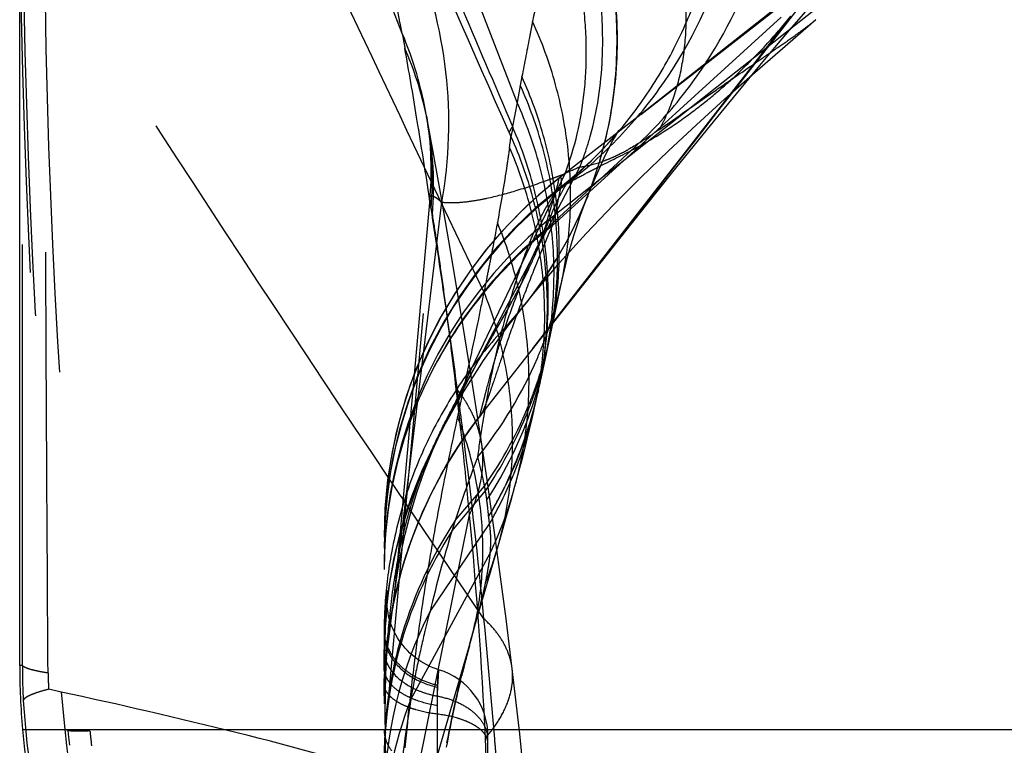
# Model space of a CAD drawing. Units: millimetres. Extents: x 0 to 420, y 0 to 297.
# Drawn here: x 94 to 99, y 157 to 161 of the extents above; entities that cross this region are included whole.
import ezdxf

# ---------------------------------------------------------------- set-up
doc = ezdxf.new("R2010")
doc.units = ezdxf.units.MM
doc.header["$LTSCALE"] = 23.1
doc.linetypes.add('DOT', pattern=[0.2, 0.1, -0.1])
doc.linetypes.add('HIDDEN', pattern=[0.2, 0.1, -0.1])
doc.layers.get('0').update_dxf_attribs({"linetype": 'CONTINUOUS'})
for name, color, linetype in [('607338876-000_CL', 7, 'CONTINUOUS'), ('607338876-000_HL', 7, 'CONTINUOUS'), ('DEFAULT_2', 6, 'HIDDEN')]:
    doc.layers.add(name, color=color, linetype=linetype)

msp = doc.modelspace()

# ---------------------------------------------------------------- linework, layer by layer
at = {"color": 9, "linetype": 'DOT'}
for p, q in [((96.3459, 160.5354), (94.2847, 165.8731)), ((93.6302, 157.445), (93.6306, 161.6964)), ((97.8474, 161.0086), (96.1419, 158.8146)), ((96.5102, 159.8858), (97.9733, 161.0397)), ((97.0245, 160.4701), (97.7695, 161.0487)), ((96.3723, 160.6772), (96.3634, 160.6292)), ((96.3633, 160.6292), (96.3459, 160.5354)), ((96.3459, 160.5355), (96.3208, 160.4036)), ((96.3208, 160.4035), (96.3228, 160.3981)), ((96.5013, 159.8367), (96.9741, 160.2731)), ((96.5739, 160.1176), (96.5776, 160.121)), ((96.5739, 160.1176), (96.5775, 160.1209)), ((95.6228, 157.076), (95.8808, 159.9222)), ((96.1452, 158.8174), (96.1424, 158.8149)), ((95.8856, 158.6452), (95.94, 158.749)), ((95.8424, 158.5468), (95.9216, 158.712)), ((95.6518, 156.129), (96.0846, 158.2725)), ((95.6296, 157.4871), (95.667, 157.7963)), ((93.6302, 157.445), (93.6155, 157.4452))]:
    msp.add_line(p, q, dxfattribs=at)
for centre, radius, start, end in [((1068.0673, -597.7263), 1231.6626, 141.9714965, 142.1029998), ((93.7747, 160.1012), 2.1047, 355.9578, 9.892), ((93.9846, 160.0773), 1.9025, 355.3241, 10.6628), ((96.9194, 159.9955), 0.7244, 145.7177, 148.6433), ((97.8669, 161.0691), 1.714, 203.9824, 204.8818), ((91.3207, 160.9772), 5.0308, 352.1316, 352.8136), ((97.3534, 160.1486), 1.0603, 166.3894, 169.1672), ((98.1155, 158.1495), 2.5, 128.0706, 179.9965), ((98.095, 157.9787), 2.4796, 129.7264, 179.9549), ((98.1087, 157.5167), 2.4931, 153.086, 179.9983), ((97.7216, 157.7811), 2.0292, 154.7953, 157.8296), ((98.1004, 157.5095), 2.4849, 155.3254, 179.9971), ((70.1213, 155.8106), 26.0799, 2.71529, 5.41692), ((97.9031, 157.2335), 2.2876, 173.636, 179.9967), ((97.4349, 157.4481), 3.8048, 180.0465, 182.938), ((95.3479, 157.4142), 1.5764, 180.3943, 183.6387), ((102.4773, 155.7878), 6.6318, 166.29367, 169.29533), ((97.6293, 157.4554), 3.9991, 182.8999, 235.9535), ((97.3709, 156.9162), 1.7554, 174.7743, 179.997), ((70.9969, 155.8358), 25.2039, 0.83205, 2.75198)]:
    msp.add_arc(centre, radius, start, end, dxfattribs=at)
for points, knots in [([(94.0099, 165.8691), (94.021, 165.84), (94.0432, 165.7814), (94.0763, 165.6935), (94.1107, 165.606), (94.1564, 165.4898), (94.2137, 165.3449), (94.3056, 165.1131), (94.4212, 164.8237), (94.6073, 164.3616), (94.8421, 163.7857), (95.1272, 163.0971), (95.4156, 162.4115), (95.8037, 161.5021), (96.1002, 160.8232), (96.3008, 160.3724)], [0, 0, 0, 0, 0.015681, 0.031562, 0.047326, 0.063036, 0.09444, 0.125847, 0.18864, 0.251397, 0.376785, 0.501935, 0.626818, 0.751456, 1, 1, 1, 1]), ([(94.0099, 165.8691), (94.0332, 165.8156), (94.0799, 165.7056), (94.1475, 165.5382), (94.2177, 165.3686), (94.2875, 165.1984), (94.3575, 165.0278), (94.4514, 164.8004), (94.5696, 164.5165), (94.7121, 164.1758), (94.9033, 163.721), (95.1444, 163.1519), (95.4361, 162.4679), (95.7299, 161.782), (96.0252, 161.0937), (96.2223, 160.6339), (96.3208, 160.4035)], [0, 0, 0, 0, 0.029506, 0.060417, 0.091255, 0.12228, 0.153402, 0.1845, 0.246651, 0.308877, 0.37119, 0.496076, 0.621365, 0.747101, 0.873297, 1, 1, 1, 1]), ([(93.7713, 157.4033), (93.7688, 157.7712), (93.7644, 158.499), (93.7574, 159.9005), (93.7483, 161.5116), (93.7458, 163.0036), (93.7478, 164.0258), (93.75, 164.4706), (93.7516, 164.6744)], [0, 0, 0, 0, 0.15177, 0.300291, 0.578261, 0.81648, 0.915877, 1, 1, 1, 1]), ([(96.1638, 159.4964), (95.9582, 159.9255), (95.1377, 161.6485), (94.3363, 163.3809), (93.7513, 164.6888)], [0, 0, 0, 0, 0.249281, 1, 1, 1, 1]), ([(96.9741, 160.2731), (97.0634, 160.3545), (97.2305, 160.5308), (97.5098, 160.9276), (97.7464, 161.495), (97.8111, 162.1069), (97.7572, 162.5911), (97.6957, 162.8275), (97.6566, 162.9426)], [0, 0, 0, 0, 0.124597, 0.249418, 0.499027, 0.749169, 0.87461, 1, 1, 1, 1]), ([(96.6174, 160.0882), (96.7209, 160.1665), (96.9157, 160.3405), (97.2452, 160.7448), (97.5304, 161.3429), (97.6159, 162.001), (97.5607, 162.5233), (97.4928, 162.7783), (97.4491, 162.9022)], [0, 0, 0, 0, 0.124447, 0.249058, 0.498209, 0.748356, 0.874112, 1, 1, 1, 1]), ([(96.8541, 160.3205), (96.9279, 160.4025), (97.0647, 160.577), (97.2317, 160.8646), (97.3583, 161.1725), (97.4419, 161.4954), (97.481, 161.8272), (97.4751, 162.1621), (97.4239, 162.4938), (97.3605, 162.7088), (97.3218, 162.8137)], [0, 0, 0, 0, 0.124327, 0.248734, 0.373303, 0.498085, 0.623132, 0.748458, 0.874086, 1, 1, 1, 1]), ([(96.6946, 161.8271), (96.6361, 161.6967), (96.5331, 161.4184), (96.4609, 161.1308), (96.4307, 160.9807)], [0, 0, 0, 0, 0.482757, 1, 1, 1, 1]), ([(96.7314, 160.0165), (96.7878, 160.1594), (96.8728, 160.4576), (96.9028, 160.8442), (96.8814, 161.153), (96.8294, 161.46), (96.7567, 161.684), (96.6946, 161.827)], [0, 0, 0, 0, 0.248321, 0.497347, 0.622463, 0.747965, 1, 1, 1, 1]), ([(96.7334, 160.0218), (96.7899, 160.1647), (96.8749, 160.4628), (96.905, 160.8494), (96.8836, 161.1582), (96.8317, 161.4652), (96.7591, 161.6892), (96.697, 161.8322)], [0, 0, 0, 0, 0.248322, 0.49735, 0.622467, 0.747968, 1, 1, 1, 1]), ([(96.9743, 160.2733), (97.0366, 160.3059), (97.1495, 160.3713), (97.3002, 160.476), (97.4259, 160.5761), (97.5634, 160.6975), (97.7046, 160.8392), (97.8044, 160.9545), (97.8476, 161.0088)], [0, 0, 0, 0, 0.183382, 0.340194, 0.478352, 0.602562, 0.818746, 1, 1, 1, 1]), ([(96.4307, 160.9806), (96.4257, 160.9555), (96.4056, 160.8545), (96.3865, 160.7533), (96.3723, 160.6772)], [0, 0, 0, 0, 0.247949, 1, 1, 1, 1]), ([(96.5887, 159.545), (96.6143, 159.6639), (96.6465, 159.9065), (96.6356, 160.2738), (96.5659, 160.6363), (96.4816, 160.8685), (96.4307, 160.9807)], [0, 0, 0, 0, 0.248555, 0.497728, 0.748058, 1, 1, 1, 1]), ([(96.5289, 159.2629), (96.5536, 159.3801), (96.5843, 159.6192), (96.5728, 159.9809), (96.5044, 160.3378), (96.422, 160.5665), (96.3723, 160.6772)], [0, 0, 0, 0, 0.248579, 0.497764, 0.748088, 1, 1, 1, 1]), ([(96.519, 159.2157), (96.5436, 159.3328), (96.5744, 159.5716), (96.5632, 159.9331), (96.4951, 160.2899), (96.413, 160.5185), (96.3634, 160.6292)], [0, 0, 0, 0, 0.248582, 0.497769, 0.748092, 1, 1, 1, 1]), ([(96.4975, 159.1149), (96.5228, 159.2324), (96.5548, 159.4723), (96.5448, 159.8355), (96.4775, 160.1942), (96.3955, 160.4241), (96.3459, 160.5354)], [0, 0, 0, 0, 0.248588, 0.497777, 0.7481, 1, 1, 1, 1]), ([(96.3119, 160.3479), (96.3597, 160.2398), (96.4388, 160.0168), (96.505, 159.6695), (96.517, 159.318), (96.4887, 159.0857), (96.4657, 158.9718)], [0, 0, 0, 0, 0.252277, 0.502815, 0.751874, 1, 1, 1, 1]), ([(96.4586, 158.9388), (96.486, 159.0594), (96.5217, 159.3055), (96.5165, 159.6786), (96.4527, 160.0471), (96.372, 160.2836), (96.3228, 160.3981)], [0, 0, 0, 0, 0.249259, 0.498757, 0.748927, 1, 1, 1, 1]), ([(96.3041, 160.2886), (96.2996, 160.256), (96.2797, 160.1184), (96.2565, 159.9812), (96.2375, 159.8766)], [0, 0, 0, 0, 0.236111, 1, 1, 1, 1]), ([(96.4417, 158.8594), (96.4681, 158.9774), (96.5024, 159.2182), (96.496, 159.5834), (96.4322, 159.9444), (96.3526, 160.1762), (96.3041, 160.2885)], [0, 0, 0, 0, 0.248766, 0.498056, 0.748338, 1, 1, 1, 1]), ([(96.6173, 160.0881), (96.6429, 160.1031), (96.6974, 160.1331), (96.8165, 160.1944), (96.9101, 160.2406), (96.974, 160.2731)], [0, 0, 0, 0, 0.221287, 0.464637, 1, 1, 1, 1]), ([(96.5014, 159.8367), (96.5126, 159.867), (96.5337, 159.9214), (96.5653, 159.9933), (96.5924, 160.0471), (96.6096, 160.0766), (96.6175, 160.0882)], [0, 0, 0, 0, 0.348363, 0.631174, 0.848548, 1, 1, 1, 1]), ([(96.5102, 159.8858), (96.5153, 159.9029), (96.525, 159.9351), (96.5387, 159.9801), (96.5502, 160.0186), (96.5597, 160.0507), (96.5668, 160.0764), (96.5711, 160.0939), (96.5733, 160.1047), (96.5742, 160.1104), (96.5744, 160.1145), (96.5743, 160.1168), (96.5739, 160.1176)], [0, 0, 0, 0, 0.223147, 0.418308, 0.585387, 0.724295, 0.834987, 0.91755, 0.948351, 0.972234, 0.989328, 1, 1, 1, 1]), ([(96.5853, 160.0713), (96.5878, 160.0733), (96.5976, 160.0803), (96.6088, 160.0857), (96.6174, 160.0881)], [0, 0, 0, 0, 0.262242, 1, 1, 1, 1]), ([(95.8742, 159.9529), (95.8714, 159.9635), (95.8679, 159.9782), (95.8657, 159.9963), (95.8656, 160.0037), (95.8658, 160.0069)], [0, 0, 0, 0, 0.599531, 0.822935, 1, 1, 1, 1]), ([(95.8742, 159.9529), (95.8747, 159.9508), (95.8772, 159.9406), (95.8792, 159.9304), (95.8808, 159.9222)], [0, 0, 0, 0, 0.202525, 1, 1, 1, 1]), ([(96.0846, 158.2725), (96.0697, 158.4285), (96.0389, 158.7336), (95.9949, 159.1085), (95.9585, 159.3933), (95.9319, 159.5885), (95.9064, 159.7633), (95.8893, 159.8724), (95.8808, 159.9222)], [0, 0, 0, 0, 0.28279, 0.553377, 0.68111, 0.800818, 0.908843, 1, 1, 1, 1]), ([(95.8856, 158.6452), (95.9068, 158.6913), (95.949, 158.7787), (96.0318, 158.9368), (96.128, 159.1081), (96.2322, 159.2889), (96.3191, 159.4436), (96.3894, 159.5776), (96.4442, 159.6938), (96.4842, 159.7942), (96.5034, 159.857), (96.5102, 159.8858)], [0, 0, 0, 0, 0.109359, 0.209276, 0.384621, 0.532832, 0.659193, 0.767145, 0.858857, 0.936113, 1, 1, 1, 1]), ([(96.2376, 159.8764), (96.2265, 159.8151), (96.2087, 159.7217), (96.1838, 159.595), (96.1707, 159.5295), (96.1639, 159.4962)], [0, 0, 0, 0, 0.482784, 0.736607, 1, 1, 1, 1]), ([(96.3338, 158.4283), (96.3659, 158.5461), (96.4104, 158.788), (96.4162, 159.1574), (96.3611, 159.5248), (96.2849, 159.7617), (96.2375, 159.8766)], [0, 0, 0, 0, 0.24809, 0.496995, 0.747442, 1, 1, 1, 1]), ([(96.5013, 159.8367), (96.3637, 159.723), (96.1128, 159.4655), (95.8303, 159.0085), (95.6551, 158.5026), (95.6155, 158.1477), (95.6155, 157.9712)], [0, 0, 0, 0, 0.251522, 0.501833, 0.751183, 1, 1, 1, 1]), ([(96.1419, 158.8146), (96.1422, 158.8163), (96.1437, 158.8224), (96.1467, 158.8356), (96.1519, 158.8572), (96.1593, 158.8869), (96.1689, 158.925), (96.1864, 158.992), (96.2154, 159.0959), (96.2604, 159.2435), (96.3211, 159.4203), (96.4001, 159.6226), (96.4647, 159.7634), (96.5013, 159.8367)], [0, 0, 0, 0, 0.004697, 0.017231, 0.037619, 0.065879, 0.10202, 0.146016, 0.257451, 0.399848, 0.572396, 0.773701, 1, 1, 1, 1]), ([(96.1633, 159.4974), (96.1529, 159.4439), (96.1253, 159.3056), (96.0763, 159.0766), (96.0383, 158.9011), (96.0186, 158.8101)], [0, 0, 0, 0, 0.232888, 0.602448, 1, 1, 1, 1]), ([(96.237, 158.0864), (96.27, 158.2003), (96.3171, 158.4344), (96.3281, 158.7933), (96.2792, 159.1517), (96.2083, 159.3835), (96.1638, 159.4963)], [0, 0, 0, 0, 0.247625, 0.496163, 0.746756, 1, 1, 1, 1]), ([(95.6155, 157.2858), (95.6155, 157.4229), (95.6391, 157.6976), (95.7415, 158.0977), (95.9073, 158.476), (96.0579, 158.7069), (96.1424, 158.8149)], [0, 0, 0, 0, 0.250012, 0.499996, 0.749981, 1, 1, 1, 1]), ([(96.0186, 158.8101), (95.992, 158.6875), (95.9369, 158.4261), (95.8582, 158.0042), (95.7861, 157.5211), (95.7467, 157.1765), (95.7297, 156.9925)], [0, 0, 0, 0, 0.204455, 0.435138, 0.699027, 1, 1, 1, 1]), ([(96.0914, 157.5794), (96.1184, 157.6786), (96.1563, 157.8825), (96.1628, 158.1948), (96.1187, 158.5077), (96.0571, 158.7108), (96.0186, 158.8101)], [0, 0, 0, 0, 0.24622, 0.494035, 0.744912, 1, 1, 1, 1]), ([(96.0846, 158.2725), (96.1144, 158.3344), (96.1476, 158.4317), (96.1604, 158.5643), (96.1562, 158.6285), (96.1514, 158.6598)], [0, 0, 0, 0, 0.517701, 0.7613, 1, 1, 1, 1]), ([(95.6296, 157.4871), (95.6343, 157.5734), (95.6473, 157.7496), (95.6857, 158.0158), (95.7475, 158.2846), (95.8075, 158.4604), (95.8424, 158.5468)], [0, 0, 0, 0, 0.23892, 0.487857, 0.742609, 1, 1, 1, 1]), ([(95.6228, 157.0759), (95.622, 157.142), (95.6221, 157.279), (95.6257, 157.4161), (95.6296, 157.4869)], [0, 0, 0, 0, 0.482339, 1, 1, 1, 1]), ([(93.7711, 157.4034), (93.7521, 157.4063), (93.7188, 157.4121), (93.6803, 157.4209), (93.6569, 157.4285), (93.6445, 157.4336), (93.6356, 157.4388), (93.6314, 157.4429), (93.6302, 157.445)], [0, 0, 0, 0, 0.387261, 0.681651, 0.794095, 0.883733, 0.951507, 1, 1, 1, 1]), ([(95.9078, 157.2247), (95.868, 157.2308), (95.8104, 157.2446), (95.741, 157.2747), (95.6975, 157.3007), (95.6621, 157.3303), (95.6357, 157.3628), (95.6193, 157.3977), (95.6155, 157.4222), (95.6155, 157.4341)], [0, 0, 0, 0, 0.312541, 0.454998, 0.585808, 0.704248, 0.810968, 0.908176, 1, 1, 1, 1]), ([(95.9078, 157.2246), (95.9081, 157.2491), (95.9088, 157.293), (95.912, 157.3574), (95.9152, 157.3973), (95.9157, 157.4178)], [0, 0, 0, 0, 0.379748, 0.681138, 1, 1, 1, 1]), ([(95.9157, 157.4178), (95.9156, 157.4186), (95.9155, 157.4195), (95.9152, 157.4209), (95.9149, 157.421)], [0, 0, 0, 0, 0.70204, 1, 1, 1, 1]), ([(96.1718, 157.046), (96.198, 157.0762), (96.2442, 157.1371), (96.2946, 157.2342), (96.3213, 157.3313), (96.3223, 157.3961), (96.3186, 157.4269)], [0, 0, 0, 0, 0.2863, 0.543383, 0.777941, 1, 1, 1, 1]), ([(95.9078, 157.1775), (95.8682, 157.1823), (95.8112, 157.1933), (95.7414, 157.2173), (95.698, 157.238), (95.6627, 157.2615), (95.6363, 157.2874), (95.6195, 157.3154), (95.6155, 157.3355), (95.6155, 157.3451)], [0, 0, 0, 0, 0.332301, 0.480922, 0.614499, 0.731787, 0.832964, 0.920584, 1, 1, 1, 1]), ([(93.7747, 157.3141), (93.7557, 157.3093), (93.7222, 157.3001), (93.6839, 157.2866), (93.6608, 157.2757), (93.6486, 157.2683), (93.64, 157.2611), (93.6362, 157.2557), (93.6352, 157.2531)], [0, 0, 0, 0, 0.379927, 0.670977, 0.78339, 0.874432, 0.945554, 1, 1, 1, 1]), ([(95.335, 154.2285), (95.2161, 154.3185), (95.0451, 154.4635), (94.8356, 154.6756), (94.6394, 154.8995), (94.419, 155.1998), (94.1966, 155.5876), (94.0187, 155.9983), (93.8433, 156.5686), (93.7826, 157.0162), (93.7747, 157.3141)], [0, 0, 0, 0, 0.125176, 0.187705, 0.250155, 0.374931, 0.499759, 0.624718, 0.749823, 1, 1, 1, 1]), ([(95.7155, 156.8231), (95.3963, 156.9225), (94.7514, 157.0966), (94.1003, 157.2435), (93.7747, 157.3141)], [0, 0, 0, 0, 0.500909, 1, 1, 1, 1]), ([(96.1856, 157.0183), (96.1856, 157.0274), (96.1818, 157.0465), (96.1658, 157.0731), (96.1407, 157.0977), (96.1071, 157.12), (96.0659, 157.1397), (95.9995, 157.1625), (95.9454, 157.1729), (95.9078, 157.1775)], [0, 0, 0, 0, 0.079418, 0.167073, 0.26828, 0.385583, 0.519159, 0.667762, 1, 1, 1, 1]), ([(95.6518, 156.1289), (95.6471, 156.2152), (95.6392, 156.3831), (95.6286, 156.6988), (95.6245, 156.9282), (95.6228, 157.076)], [0, 0, 0, 0, 0.27373, 0.532234, 1, 1, 1, 1])]:
    msp.add_open_spline(points, degree=3, knots=knots, dxfattribs=at)
at = {"layer": '607338876-000_CL', "color": 7, "linetype": 'CONTINUOUS'}
msp.add_line((93.6155, 157.4452), (93.6155, 165.5843), dxfattribs=at)
at = {"layer": '607338876-000_CL', "color": 9, "linetype": 'CONTINUOUS'}
msp.add_line((93.6312, 157.0941), (124.3671, 157.0941), dxfattribs=at)
at = {"layer": '607338876-000_CL', "color": 7, "linetype": 'CONTINUOUS'}
msp.add_arc((97.5597, 157.4453), 3.9442, 180.0013, 185.108, dxfattribs=at)
msp.add_open_spline([(93.6312, 157.0941), (93.6487, 156.8983), (93.7136, 156.5087), (93.8954, 155.9456), (94.1568, 155.4146), (94.3814, 155.0897), (94.505, 154.9369)], degree=3, knots=[0, 0, 0, 0, 0.249983, 0.499982, 0.749989, 1, 1, 1, 1], dxfattribs=at)
at = {"layer": '607338876-000_HL', "color": 6, "linetype": 'HIDDEN'}
for p, q in [((97.7477, 161.0377), (97.0245, 160.4701)), ((97.7889, 160.8215), (97.9857, 160.9902)), ((97.0245, 160.4701), (96.5775, 160.1209)), ((95.8849, 160.2641), (95.8516, 160.4433)), ((97.201, 160.1539), (97.4065, 160.4083)), ((95.9302, 160.0101), (95.8849, 160.2641)), ((96.9719, 159.8674), (97.201, 160.1539)), ((96.5776, 160.121), (96.5182, 160.0732)), ((95.8666, 160.0069), (95.7008, 158.1383)), ((95.9819, 159.7114), (95.9302, 160.0101)), ((96.7335, 160.0219), (96.7313, 160.0163)), ((96.5739, 159.3641), (96.9719, 159.8674)), ((96.0386, 159.373), (95.9819, 159.7114)), ((96.5853, 159.5295), (96.5887, 159.545)), ((96.4988, 159.1209), (96.5853, 159.5295)), ((96.099, 158.9991), (96.0386, 159.373)), ((96.1456, 158.8179), (96.5739, 159.3641)), ((96.4787, 159.0285), (96.4988, 159.1209)), ((96.1514, 158.6598), (96.099, 158.9991)), ((96.4574, 158.9337), (96.4787, 159.0285)), ((96.4585, 158.9369), (96.4657, 158.9718)), ((96.4417, 158.8593), (96.4486, 158.8905)), ((96.4486, 158.8905), (96.4585, 158.9369)), ((96.1805, 158.4643), (96.1514, 158.66)), ((96.3338, 158.4281), (96.3578, 158.5177)), ((96.222, 158.1746), (96.1805, 158.4643)), ((96.3142, 158.3574), (96.3337, 158.4284)), ((96.2879, 158.2635), (96.3142, 158.3574)), ((96.2506, 158.1332), (96.2879, 158.2635)), ((95.6155, 153.9652), (95.6155, 158.15)), ((95.7008, 158.1383), (95.6843, 157.9632)), ((96.1483, 157.782), (96.2506, 158.1332)), ((95.6843, 157.9632), (95.6747, 157.8672)), ((95.6687, 157.8111), (95.6673, 157.7987)), ((95.6303, 157.7804), (95.6246, 157.6932)), ((95.6309, 157.7902), (95.6303, 157.7804)), ((95.6312, 157.7972), (95.6309, 157.7902)), ((96.1143, 157.6622), (96.1483, 157.782)), ((96.3186, 157.4269), (96.2852, 157.7001)), ((95.6223, 157.6555), (95.6208, 157.6277)), ((95.6246, 157.6932), (95.6223, 157.6555)), ((96.0914, 157.5793), (96.1143, 157.6622)), ((95.6194, 157.5977), (95.6181, 157.5658)), ((95.6208, 157.6277), (95.6194, 157.5977)), ((95.6181, 157.5658), (95.617, 157.532)), ((96.076, 157.5223), (96.0914, 157.5794)), ((96.0615, 157.4673), (96.076, 157.5223)), ((96.0476, 157.4127), (96.0615, 157.4673)), ((96.0285, 157.3358), (96.0476, 157.4127)), ((96.3351, 157.2876), (96.3186, 157.4271)), ((96.3598, 157.0695), (96.3351, 157.2876)), ((96.1855, 147.6496), (96.1855, 157.057)), ((96.3834, 156.8496), (96.3598, 157.0695))]:
    msp.add_line(p, q, dxfattribs=at)
for points in [[(97.4065, 160.4083), (97.5917, 160.6342), (97.6784, 160.7387), (97.7612, 160.8375), (97.8412, 160.9319), (97.9188, 161.0224), (97.9415, 161.0486)], [(95.9435, 158.7559), (96.0349, 158.9195), (96.1609, 159.1185), (96.2954, 159.3074), (96.435, 159.4856), (96.5779, 159.6543), (96.7246, 159.8166), (96.874, 159.973), (97.0245, 160.1236), (97.1764, 160.27), (97.3299, 160.4132), (97.4837, 160.5529), (97.6368, 160.6889), (97.7889, 160.8215)], [(95.8481, 160.4628), (95.8522, 160.438), (95.8601, 160.3819), (95.8665, 160.3198), (95.8709, 160.2522), (95.8728, 160.1801), (95.8717, 160.1038), (95.8671, 160.0233), (95.8658, 160.0073)], [(95.8516, 160.4433), (95.8492, 160.4568), (95.8483, 160.4615)], [(96.7328, 160.0202), (96.763, 160.0943), (96.7952, 160.1689), (96.8243, 160.2321), (96.85, 160.2846), (96.8719, 160.3264), (96.8886, 160.3563), (96.8994, 160.3745), (96.9009, 160.3769)], [(96.9009, 160.3769), (96.9041, 160.3819), (96.9018, 160.3786), (96.8918, 160.3653), (96.8737, 160.3429), (96.8541, 160.3205)], [(96.8539, 160.3203), (96.8271, 160.2911), (96.7921, 160.2547), (96.7545, 160.2175), (96.7143, 160.1798), (96.6715, 160.1418), (96.626, 160.1037), (96.5853, 160.0713)], [(96.5182, 160.0732), (96.401, 159.9695), (96.2905, 159.8586), (96.1871, 159.741), (96.0913, 159.6172), (96.0034, 159.4875), (95.9238, 159.3526), (95.8528, 159.213), (95.7906, 159.0691), (95.7376, 158.9216), (95.6939, 158.771), (95.6597, 158.618), (95.6352, 158.4631), (95.6205, 158.3069), (95.6155, 158.15)], [(96.5852, 160.0713), (96.5708, 160.06), (96.4472, 159.9563), (96.3306, 159.8448), (96.2214, 159.726), (96.1201, 159.6004), (96.0271, 159.4685), (95.9427, 159.3308), (95.8674, 159.1879), (95.8015, 159.0404), (95.7452, 158.8889), (95.6988, 158.7341), (95.6625, 158.5766), (95.6364, 158.417), (95.6208, 158.2561), (95.6155, 158.0944)], [(96.5886, 159.5447), (96.5976, 159.585), (96.6106, 159.639), (96.6247, 159.6935), (96.6401, 159.7486), (96.6568, 159.8044), (96.6747, 159.8602), (96.6938, 159.916), (96.714, 159.9716), (96.7314, 160.0165)], [(96.4625, 158.9573), (96.4605, 158.9478), (96.4585, 158.9385)], [(96.3578, 158.5177), (96.373, 158.5758), (96.3875, 158.6324), (96.4011, 158.6871), (96.414, 158.74), (96.4261, 158.7911), (96.4375, 158.8407), (96.4417, 158.8594)], [(95.6155, 157.2785), (95.6197, 157.4231), (95.6323, 157.5672), (95.6532, 157.7102), (95.6822, 157.8518), (95.7193, 157.9913), (95.7644, 158.1284), (95.8174, 158.2626), (95.878, 158.3934), (95.946, 158.5205), (96.0211, 158.6435), (96.1031, 158.7618), (96.1457, 158.8179)], [(95.9216, 158.712), (95.9246, 158.7182), (95.9295, 158.7281), (95.9346, 158.7383), (95.94, 158.749), (95.9456, 158.7599)], [(95.667, 157.7963), (95.6746, 157.8553), (95.6893, 157.9534), (95.7079, 158.0563), (95.7312, 158.1648), (95.7601, 158.2781), (95.7947, 158.3935), (95.8355, 158.5101), (95.8836, 158.6286), (95.9218, 158.7123)], [(96.2852, 157.7001), (96.2642, 157.8636), (96.222, 158.1746)], [(95.6747, 157.8672), (95.6703, 157.8253), (95.6687, 157.8111)], [(95.6314, 157.8), (95.6314, 157.8006), (95.6314, 157.8014), (95.6314, 157.801), (95.6313, 157.7995), (95.6312, 157.7972)], [(95.9151, 157.4213), (95.9022, 157.4256), (95.8844, 157.4322), (95.8669, 157.4397), (95.8498, 157.448), (95.8331, 157.4571), (95.8169, 157.4669), (95.8012, 157.4775), (95.7861, 157.4887), (95.7716, 157.5006), (95.7577, 157.513), (95.7445, 157.5261), (95.732, 157.5395), (95.7202, 157.5535), (95.7091, 157.5678), (95.6988, 157.5824), (95.6893, 157.5974), (95.6805, 157.6125), (95.6725, 157.6278), (95.6653, 157.6432), (95.6588, 157.6586), (95.6532, 157.6737), (95.6483, 157.6887), (95.6441, 157.7032), (95.6407, 157.7174), (95.6378, 157.7311), (95.6356, 157.744), (95.634, 157.756), (95.6328, 157.7671), (95.6321, 157.7766), (95.6317, 157.7845), (95.6314, 157.7907), (95.6314, 157.7955), (95.6314, 157.7988), (95.6314, 157.8)], [(95.617, 157.532), (95.6165, 157.5144), (95.6161, 157.4964), (95.6158, 157.4779), (95.6156, 157.4591), (95.6155, 157.4399)], [(95.9607, 157.0197), (95.9668, 157.052), (95.9727, 157.0819), (95.9796, 157.116), (95.9875, 157.1539), (95.9963, 157.195), (96.006, 157.2389), (96.0167, 157.2859), (96.0285, 157.3358)]]:
    msp.add_lwpolyline(points, dxfattribs=at)
for centre, radius, start, end in [((140.4476, 161.9123), 46.8321, 180.00055, 185.90519), ((95.8055, 157.0569), 0.3802, 0.0449, 73.2698), ((140.5173, 161.9184), 46.9022, 185.90386, 187.64487)]:
    msp.add_arc(centre, radius, start, end, dxfattribs=at)
at = {"layer": 'DEFAULT_2', "color": 6, "linetype": 'DOT'}
for p, q in [((96.5384, 159.8588), (97.7958, 161.0033)), ((95.8014, 160.4106), (95.7942, 160.4548)), ((95.8542, 160.4293), (95.8541, 160.4299)), ((96.8539, 160.3203), (96.8541, 160.3205)), ((95.9246, 158.7182), (96.6088, 160.1449)), ((95.9456, 158.7599), (96.6901, 160.1811)), ((96.5776, 160.121), (96.5776, 160.121)), ((96.5754, 160.0226), (96.5656, 159.9767)), ((95.667, 157.7963), (95.9319, 159.9884)), ((95.8663, 160.0028), (95.8656, 160.0073)), ((95.8658, 160.0069), (95.8658, 160.0073)), ((95.8734, 159.9569), (95.8661, 160.0037)), ((96.7313, 160.0163), (96.7314, 160.0165)), ((96.5886, 159.5447), (96.5887, 159.545)), ((95.9622, 159.3628), (95.9558, 159.4071)), ((96.2623, 159.2817), (96.2612, 159.2774)), ((96.4416, 158.9397), (96.4434, 158.9445)), ((96.4422, 158.9395), (96.4439, 158.9444)), ((96.4522, 158.9701), (96.4537, 158.9754)), ((96.4525, 158.97), (96.4543, 158.9752)), ((96.4593, 158.9679), (96.4608, 158.9732)), ((96.4502, 158.9358), (96.4516, 158.9408)), ((96.4511, 158.9355), (96.4526, 158.9405)), ((96.4574, 158.9337), (96.4586, 158.9388)), ((96.4417, 158.8593), (96.4417, 158.8594)), ((96.1514, 158.6598), (96.1514, 158.66)), ((96.1638, 157.7006), (95.6378, 158.4791)), ((95.9873, 158.1823), (96.172, 158.4039)), ((96.0057, 158.2402), (96.1672, 158.4292)), ((96.3338, 158.4281), (96.3338, 158.4283)), ((96.0055, 158.24), (95.9872, 158.1821)), ((95.8677, 157.7416), (96.1943, 158.2223)), ((95.6184, 158.0943), (95.6181, 158.0884)), ((95.6191, 158.0943), (95.6189, 158.0884)), ((96.2366, 158.085), (96.237, 158.0864)), ((95.7623, 157.2576), (96.1982, 158.062)), ((96.0847, 157.5555), (96.0962, 157.5984)), ((95.6518, 156.0734), (96.0846, 157.5553)), ((96.0846, 157.5553), (96.0914, 157.5793)), ((96.0914, 157.5793), (96.0914, 157.5794)), ((96.3186, 157.4269), (96.3186, 157.4271)), ((95.9078, 157.3359), (95.9078, 157.3256)), ((95.9078, 157.3256), (95.9078, 156.838)), ((93.8797, 157.0882), (93.8639, 157.0941)), ((93.8797, 157.0882), (93.8789, 157.0956)), ((93.8797, 157.0882), (93.8834, 157.0519)), ((93.8834, 157.0519), (93.8882, 157.0065)), ((95.9609, 157.0197), (95.9564, 156.9954))]:
    msp.add_line(p, q, dxfattribs=at)
for centre, radius, start, end in [((-392.2388, -29.6276), 523.8376, 21.330241, 21.906429), ((142.0645, 162.0015), 48.4348, 180.38939, 185.81346), ((137.2473, 161.7548), 43.4977, 180.51485, 186.16248), ((93.7779, 160.1008), 2.1016, 9.9209, 22.7841), ((105.1996, 162.5318), 9.621, 189.67698, 190.16526), ((64.621, 155.3402), 31.5901, 9.3175, 10.01487), ((93.9897, 160.0766), 1.8976, 11.7405, 23.5205), ((94.0036, 160.0797), 1.8833, 10.7166, 11.733), ((36.3189, 150.7472), 60.2623, 8.840129, 9.22756), ((95.193, 160.7815), 1.6131, 339.5908, 344.4639), ((95.0606, 161.9341), 2.4125, 308.2987, 318.0143), ((96.3545, 161.3403), 1.2215, 297.585, 299.4599), ((95.2624, 160.7561), 1.5391, 338.0662, 339.577), ((96.6381, 160.6575), 0.4791, 276.2344, 279.926), ((94.7714, 164.9309), 5.1266, 290.4582, 290.5718), ((94.6736, 165.1911), 5.4046, 290.5732, 290.9818), ((97.3819, 158.521), 1.7985, 113.2714, 115.4564), ((97.2109, 158.9169), 1.3673, 112.3873, 113.244), ((94.931, 164.5005), 4.6675, 289.8023, 290.4693), ((98.1145, 158.0875), 2.4989, 128.5882, 179.9756), ((94.569, 160.873), 2.3258, 316.6838, 338.3888), ((94.5708, 160.8786), 2.3262, 316.649, 338.3455), ((41.8091, 151.5736), 54.7104, 8.23199, 8.81418), ((94.3715, 160.0238), 2.2683, 340.5607, 347.8071), ((50.525, 152.8285), 45.9046, 7.67275, 8.18358), ((94.3758, 160.0224), 2.2637, 339.3585, 340.5575), ((94.3776, 160.0217), 2.2618, 338.5933, 339.3584), ((94.3164, 159.7283), 2.261, 344.2953, 348.1063), ((94.3064, 159.682), 2.2612, 345.2468, 348.0951), ((94.3803, 160.0207), 2.2589, 336.8378, 338.5935), ((94.3462, 160.0371), 2.2968, 320.9691, 336.7962), ((94.3087, 159.6814), 2.2588, 341.7822, 345.2472), ((94.3186, 159.7276), 2.2586, 341.5158, 344.2956), ((94.2851, 159.5915), 2.2632, 344.1362, 347.8427), ((94.322, 159.7266), 2.2551, 338.1908, 341.514), ((60.9049, 154.2425), 35.4288, 7.39346, 7.64776), ((94.2786, 159.4143), 2.2314, 334.3639, 348.4258), ((94.3143, 159.6796), 2.2529, 340.9534, 341.642), ((94.2895, 159.5903), 2.2586, 343.2804, 343.9971), ((94.2911, 159.7401), 2.2888, 325.0559, 338.1626), ((94.3091, 159.6815), 2.2584, 337.3713, 340.82), ((94.2944, 159.5887), 2.2535, 341.2452, 342.2067), ((94.1652, 159.4597), 2.3518, 345.2258, 347.0766), ((94.2918, 159.5896), 2.2562, 342.2067, 343.1488), ((94.2692, 159.5984), 2.2804, 326.9025, 341.219), ((94.1563, 159.4626), 2.3611, 334.5831, 345.212), ((94.209, 159.3601), 2.2882, 337.3204, 347.3586), ((98.1168, 157.2797), 2.5013, 142.1423, 167.3759), ((60.6478, 154.2092), 35.6881, 7.21761, 7.39344), ((95.5375, 158.5595), 0.6228, 20.9525, 24.4243), ((95.5574, 158.5672), 0.6014, 17.0289, 20.9467), ((94.2818, 159.6936), 2.2883, 325.6938, 337.3539), ((95.5783, 158.5734), 0.5796, 8.6018, 17.0542), ((65.5476, 154.8017), 30.7527, 5.41036, 7.26942), ((102.2621, 156.2125), 6.5769, 158.80174, 162.0425), ((94.1948, 159.3659), 2.3035, 330.2337, 337.3242), ((94.2373, 158.0894), 1.9601, 7.7325, 9.2329), ((94.1397, 159.4702), 2.3794, 329.4839, 334.5905), ((94.2681, 159.4191), 2.2429, 328.9426, 334.37), ((94.2077, 159.007), 2.2034, 334.6044, 344.7691), ((94.5441, 158.1292), 1.6508, 4.6153, 7.798), ((95.6714, 158.1789), 0.5247, 4.745, 9.1157), ((102.9502, 156.0559), 7.2803, 163.01824, 166.6122), ((97.9344, 157.9792), 2.3189, 177.2999, 179.9978), ((97.9479, 157.9786), 2.3324, 176.4788, 177.1574), ((98.0745, 157.6184), 2.4591, 169.1508, 175.7431), ((98.085, 157.6166), 2.4698, 168.8746, 169.1547), ((94.2113, 158.6733), 2.109, 338.3709, 343.8012), ((98.1242, 157.2788), 2.5087, 167.3931, 168.1792), ((98.0426, 157.6211), 2.427, 175.7496, 179.3581), ((98.1262, 157.2783), 2.5107, 168.1795, 173.6763), ((97.912, 156.6953), 2.2965, 152.8955, 179.9506), ((97.3081, 157.6305), 1.6925, 176.5698, 177.8901), ((57.0664, 153.8644), 39.2852, 4.63949, 5.60373), ((97.5171, 157.6246), 1.9016, 179.2874, 180.0017), ((97.423, 157.6259), 1.8075, 177.8801, 179.2926), ((95.8715, 157.6458), 0.2559, 179.46, 184.7583), ((95.8573, 157.6247), 0.2418, 180.028, 189.1042), ((95.8737, 157.646), 0.258, 184.7536, 185.6676), ((95.8758, 157.6462), 0.2602, 185.6725, 189.6186), ((98.1223, 157.2788), 2.5069, 173.677, 174.2248), ((95.9039, 157.6562), 0.2902, 203.8606, 209.6116), ((105.8426, 154.9454), 10.101, 165.02592, 165.99173), ((95.791, 157.5321), 0.1755, 180.0092, 185.1777), ((98.1179, 157.2792), 2.5024, 174.2243, 176.4615), ((95.8879, 157.6351), 0.2743, 204.913, 210.7961), ((95.9036, 157.6443), 0.2924, 210.764, 216.3944), ((98.1123, 157.2796), 2.4968, 176.4622, 176.8284), ((95.8367, 157.5497), 0.2249, 208.5746, 214.9382), ((98.1071, 157.2799), 2.4916, 176.8279, 178.5002), ((95.8562, 157.563), 0.2485, 214.8857, 220.845), ((98.0981, 157.2801), 2.4825, 178.5004, 179.8567), ((97.7256, 156.4844), 2.1101, 158.5036, 179.9269), ((130.9289, 161.0919), 37.1447, 186.19199, 186.31864), ((96.0179, 157.034), 0.1676, 0.0236, 7.6727), ((58.0036, 153.9395), 38.345, 4.50051, 4.64091)]:
    msp.add_arc(centre, radius, start, end, dxfattribs=at)
for points, knots in [([(97.2243, 160.6251), (97.2427, 160.6901), (97.2691, 160.8281), (97.2786, 161.0457), (97.2596, 161.2777), (97.2122, 161.5207), (97.1374, 161.7714), (97.0361, 162.0262), (96.9098, 162.2813), (96.8114, 162.4475), (96.7585, 162.5298)], [0, 0, 0, 0, 0.100509, 0.20823, 0.323549, 0.446418, 0.576377, 0.712654, 0.854265, 1, 1, 1, 1]), ([(96.7471, 160.3494), (96.7858, 160.4881), (96.818, 160.7086), (96.8154, 161.0086), (96.7816, 161.3293), (96.6806, 161.7385), (96.547, 162.0528), (96.4673, 162.2073)], [0, 0, 0, 0, 0.22499, 0.344562, 0.468583, 0.728262, 1, 1, 1, 1]), ([(96.6088, 160.1449), (96.6637, 160.2873), (96.716, 160.5186), (96.73, 160.8364), (96.713, 161.0888), (96.6684, 161.3467), (96.5722, 161.6973), (96.4622, 161.9525), (96.3746, 162.1167)], [0, 0, 0, 0, 0.224076, 0.343085, 0.466697, 0.594714, 0.726716, 1, 1, 1, 1]), ([(95.7155, 160.9146), (95.7033, 160.9639), (95.6852, 161.0573), (95.6815, 161.1918), (95.7036, 161.2923), (95.7367, 161.3606), (95.758, 161.3907), (95.7698, 161.4047)], [0, 0, 0, 0, 0.297957, 0.556329, 0.784703, 0.892934, 1, 1, 1, 1]), ([(95.9319, 159.9884), (95.9751, 160.2222), (95.99, 160.7103), (95.864, 161.1813), (95.7697, 161.4047)], [0, 0, 0, 0, 0.495067, 1, 1, 1, 1]), ([(95.6377, 158.4791), (95.1571, 159.1945), (94.5238, 160.1532), (93.905, 161.1214), (93.7513, 161.364)], [0, 0, 0, 0, 0.750066, 1, 1, 1, 1]), ([(97.124, 160.3849), (97.2229, 160.4543), (97.3666, 160.5546), (97.5513, 160.6821), (97.6722, 160.7652), (97.7775, 160.8379), (97.865, 160.8991), (97.9327, 160.948), (97.9705, 160.9771), (97.9855, 160.9898)], [0, 0, 0, 0, 0.344203, 0.499429, 0.639645, 0.762074, 0.864205, 0.943883, 1, 1, 1, 1]), ([(97.124, 160.3849), (97.1346, 160.4032), (97.1757, 160.4798), (97.2064, 160.5619), (97.2243, 160.6251)], [0, 0, 0, 0, 0.243284, 1, 1, 1, 1]), ([(97.124, 160.3849), (97.1096, 160.3748), (97.0546, 160.3369), (96.9981, 160.3009), (96.9553, 160.2767)], [0, 0, 0, 0, 0.264143, 1, 1, 1, 1]), ([(96.9202, 160.2576), (96.9162, 160.2555), (96.9004, 160.2474), (96.8844, 160.2397), (96.8723, 160.2342)], [0, 0, 0, 0, 0.254916, 1, 1, 1, 1]), ([(96.8723, 160.2342), (96.8595, 160.2284), (96.8106, 160.2077), (96.7593, 160.1922), (96.7207, 160.1855)], [0, 0, 0, 0, 0.264002, 1, 1, 1, 1]), ([(95.9319, 159.9884), (95.9496, 159.9864), (95.9872, 159.9846), (96.0465, 159.9877), (96.1114, 159.9961), (96.209, 160.0147), (96.344, 160.051), (96.4538, 160.0879), (96.5123, 160.109)], [0, 0, 0, 0, 0.089413, 0.188762, 0.298283, 0.417966, 0.687956, 1, 1, 1, 1]), ([(96.5775, 160.121), (96.5787, 160.1219), (96.5804, 160.123), (96.5829, 160.1234), (96.585, 160.1227), (96.587, 160.1197), (96.588, 160.1144), (96.5884, 160.107), (96.5878, 160.0972), (96.5865, 160.0851), (96.5853, 160.0762), (96.5845, 160.0714)], [0, 0, 0, 0, 0.072642, 0.099562, 0.123924, 0.180695, 0.267171, 0.390762, 0.553671, 0.756653, 1, 1, 1, 1]), ([(95.8658, 160.0073), (95.8661, 160.0103), (95.8669, 160.0155), (95.8711, 160.0219), (95.8782, 160.0237), (95.8862, 160.0215), (95.8954, 160.0166), (95.9062, 160.0092), (95.9186, 159.9995), (95.9273, 159.9923), (95.9319, 159.9884)], [0, 0, 0, 0, 0.104276, 0.179265, 0.249398, 0.339024, 0.458496, 0.609623, 0.79098, 1, 1, 1, 1]), ([(96.2623, 159.2817), (96.2829, 159.3614), (96.3248, 159.5117), (96.3849, 159.6912), (96.4359, 159.8188), (96.4738, 159.9022), (96.5129, 159.9759), (96.5412, 160.0205), (96.5558, 160.0408)], [0, 0, 0, 0, 0.302162, 0.572351, 0.694193, 0.806392, 0.90843, 1, 1, 1, 1]), ([(96.5558, 160.0408), (96.5581, 160.0438), (96.5669, 160.0549), (96.577, 160.065), (96.5852, 160.0713)], [0, 0, 0, 0, 0.267906, 1, 1, 1, 1]), ([(96.5845, 160.0714), (96.5839, 160.0678), (96.5812, 160.0515), (96.578, 160.0352), (96.5754, 160.0226)], [0, 0, 0, 0, 0.218681, 1, 1, 1, 1]), ([(96.5656, 159.9767), (96.5637, 159.9679), (96.5548, 159.9286), (96.5456, 159.8893), (96.5384, 159.8588)], [0, 0, 0, 0, 0.222358, 1, 1, 1, 1]), ([(96.5384, 159.8588), (96.405, 159.7537), (96.1603, 159.5159), (95.9222, 159.1629), (95.7806, 158.8567), (95.6728, 158.5388), (95.6302, 158.2888), (95.6199, 158.1219)], [0, 0, 0, 0, 0.252012, 0.502399, 0.62721, 0.751763, 1, 1, 1, 1]), ([(96.5384, 159.8588), (96.5066, 159.7857), (96.4485, 159.6466), (96.372, 159.4483), (96.309, 159.2744), (96.258, 159.1271), (96.2226, 159.0216), (96.1988, 158.9516), (96.1843, 158.9102), (96.172, 158.8763), (96.1617, 158.85), (96.1543, 158.8328), (96.1491, 158.823), (96.1468, 158.8194), (96.1457, 158.8179)], [0, 0, 0, 0, 0.214744, 0.406289, 0.572788, 0.713078, 0.826459, 0.872834, 0.912239, 0.944651, 0.970061, 0.988479, 0.995088, 1, 1, 1, 1]), ([(96.2625, 159.2815), (96.1865, 159.1985), (96.0459, 159.0221), (95.8728, 158.7317), (95.7416, 158.4206), (95.6833, 158.2031), (95.6617, 158.0931)], [0, 0, 0, 0, 0.250488, 0.500583, 0.750367, 1, 1, 1, 1]), ([(96.1303, 158.5907), (96.1384, 158.6521), (96.1721, 158.8828), (96.2185, 159.1117), (96.2612, 159.2775)], [0, 0, 0, 0, 0.265755, 1, 1, 1, 1]), ([(96.1045, 158.817), (96.099, 158.8292), (96.0747, 158.8785), (96.0442, 158.9247), (96.0186, 158.9575)], [0, 0, 0, 0, 0.243631, 1, 1, 1, 1]), ([(96.1672, 158.4292), (96.1646, 158.4426), (96.1534, 158.4967), (96.1405, 158.5504), (96.1303, 158.5906)], [0, 0, 0, 0, 0.248244, 1, 1, 1, 1]), ([(96.1719, 158.4038), (96.1712, 158.408), (96.1698, 158.4165), (96.168, 158.4249), (96.1672, 158.429)], [0, 0, 0, 0, 0.504919, 1, 1, 1, 1]), ([(96.0057, 158.2402), (95.88, 158.0491), (95.683, 157.6296), (95.6155, 157.171), (95.6155, 156.9435)], [0, 0, 0, 0, 0.501295, 1, 1, 1, 1]), ([(96.2013, 158.119), (96.2015, 158.1282), (96.2014, 158.1627), (96.1985, 158.1973), (96.1943, 158.2223)], [0, 0, 0, 0, 0.266305, 1, 1, 1, 1]), ([(95.9873, 158.1823), (95.8674, 157.9945), (95.6797, 157.5842), (95.6155, 157.1375), (95.6155, 156.9158)], [0, 0, 0, 0, 0.501296, 1, 1, 1, 1]), ([(96.1982, 158.062), (96.1987, 158.0669), (96.2002, 158.0858), (96.2011, 158.1049), (96.2013, 158.119)], [0, 0, 0, 0, 0.258092, 1, 1, 1, 1]), ([(96.1717, 157.8957), (96.178, 157.9249), (96.1888, 157.98), (96.1958, 158.0356), (96.1981, 158.0617)], [0, 0, 0, 0, 0.532994, 1, 1, 1, 1]), ([(96.0962, 157.5984), (96.1109, 157.6531), (96.1377, 157.752), (96.1624, 157.8514), (96.1719, 157.8961)], [0, 0, 0, 0, 0.553651, 1, 1, 1, 1]), ([(95.6276, 157.736), (95.6282, 157.7449), (95.6294, 157.7618), (95.631, 157.7854), (95.6324, 157.8056), (95.6333, 157.8203), (95.6338, 157.8302), (95.634, 157.8362), (95.6342, 157.8413), (95.6342, 157.8454), (95.6341, 157.8483), (95.634, 157.8501), (95.6339, 157.851), (95.6338, 157.8518), (95.6336, 157.8523), (95.6335, 157.8526), (95.6331, 157.8526), (95.6329, 157.8523), (95.6325, 157.8515), (95.6316, 157.8487), (95.6303, 157.8427), (95.6285, 157.8327), (95.6266, 157.8191), (95.6245, 157.8019), (95.6214, 157.7724), (95.6197, 157.7486), (95.6186, 157.7317)], [0, 0, 0, 0, 0.11272, 0.211929, 0.296886, 0.366857, 0.396025, 0.421262, 0.442539, 0.459826, 0.473103, 0.478235, 0.482365, 0.485503, 0.487676, 0.488989, 0.489913, 0.491356, 0.493677, 0.501201, 0.528055, 0.57058, 0.628473, 0.701099, 0.787721, 1, 1, 1, 1]), ([(95.6155, 157.4341), (95.6155, 157.4903), (95.6182, 157.591), (95.6245, 157.6916), (95.6276, 157.736)], [0, 0, 0, 0, 0.558048, 1, 1, 1, 1]), ([(95.8677, 157.7416), (95.8574, 157.7035), (95.8322, 157.6054), (95.796, 157.4442), (95.773, 157.3207), (95.7623, 157.2576)], [0, 0, 0, 0, 0.23931, 0.612777, 1, 1, 1, 1]), ([(96.3186, 157.4271), (96.3157, 157.4516), (96.3044, 157.501), (96.2721, 157.5719), (96.2249, 157.6398), (96.1855, 157.6809), (96.1638, 157.7008)], [0, 0, 0, 0, 0.230805, 0.469909, 0.724474, 1, 1, 1, 1]), ([(95.6386, 157.5389), (95.6363, 157.544), (95.6279, 157.5647), (95.6221, 157.5863), (95.6193, 157.6028)], [0, 0, 0, 0, 0.25285, 1, 1, 1, 1]), ([(95.6186, 157.5864), (95.6195, 157.5807), (95.624, 157.5578), (95.6317, 157.5355), (95.6391, 157.5196)], [0, 0, 0, 0, 0.24754, 1, 1, 1, 1]), ([(95.6162, 157.5163), (95.6174, 157.5036), (95.6226, 157.4778), (95.6329, 157.4537), (95.6392, 157.4421)], [0, 0, 0, 0, 0.491478, 1, 1, 1, 1]), ([(95.9079, 157.336), (95.8803, 157.3423), (95.8271, 157.3595), (95.755, 157.3989), (95.6948, 157.4499), (95.664, 157.4912), (95.6517, 157.5129)], [0, 0, 0, 0, 0.265251, 0.521484, 0.766517, 1, 1, 1, 1]), ([(95.6682, 157.4707), (95.6951, 157.4342), (95.769, 157.3703), (95.8594, 157.3362), (95.9078, 157.3257)], [0, 0, 0, 0, 0.478294, 1, 1, 1, 1]), ([(95.6682, 157.4005), (95.696, 157.3683), (95.7515, 157.3282), (95.8358, 157.2933), (95.8833, 157.2812), (95.9078, 157.2767)], [0, 0, 0, 0, 0.466226, 0.726624, 1, 1, 1, 1]), ([(95.9149, 157.421), (95.9148, 157.421), (95.9144, 157.4205), (95.9141, 157.4196), (95.9137, 157.4179), (95.913, 157.4144), (95.912, 157.4083), (95.9108, 157.3989), (95.9098, 157.3868), (95.909, 157.3721), (95.9083, 157.3548), (95.908, 157.3425), (95.9078, 157.3359)], [0, 0, 0, 0, 0.004959, 0.016816, 0.036472, 0.06406, 0.143029, 0.253539, 0.395395, 0.568127, 0.770244, 1, 1, 1, 1]), ([(95.9078, 157.2767), (95.9385, 157.271), (95.9969, 157.2549), (96.0747, 157.2157), (96.1356, 157.1645), (96.1633, 157.1218), (96.1722, 157.1)], [0, 0, 0, 0, 0.283681, 0.547209, 0.785618, 1, 1, 1, 1]), ([(95.7623, 157.2576), (95.7303, 157.0686), (95.684, 156.6741), (95.6607, 156.2781), (95.6518, 156.0734)], [0, 0, 0, 0, 0.483506, 1, 1, 1, 1]), ([(94.001, 157.0854), (93.9848, 157.0848), (93.9621, 157.0842), (93.9338, 157.0839), (93.9171, 157.0841), (93.9034, 157.0846), (93.8927, 157.0853), (93.8851, 157.0864), (93.8811, 157.0875), (93.8797, 157.0882)], [0, 0, 0, 0, 0.397866, 0.560177, 0.697757, 0.810429, 0.898172, 0.961138, 1, 1, 1, 1]), ([(95.6155, 157.0935), (95.6155, 157.0877), (95.6167, 157.0646), (95.6224, 157.0417), (95.6289, 157.0255)], [0, 0, 0, 0, 0.247344, 1, 1, 1, 1]), ([(96.1722, 157.1), (96.1737, 157.0964), (96.1789, 157.0823), (96.1825, 157.0675), (96.184, 157.0563)], [0, 0, 0, 0, 0.254037, 1, 1, 1, 1]), ([(95.6289, 157.0255), (95.6306, 157.0212), (95.6383, 157.0037), (95.6484, 156.9874), (95.657, 156.9758)], [0, 0, 0, 0, 0.243679, 1, 1, 1, 1])]:
    msp.add_open_spline(points, degree=3, knots=knots, dxfattribs=at)

doc.saveas('drawing.dxf')
